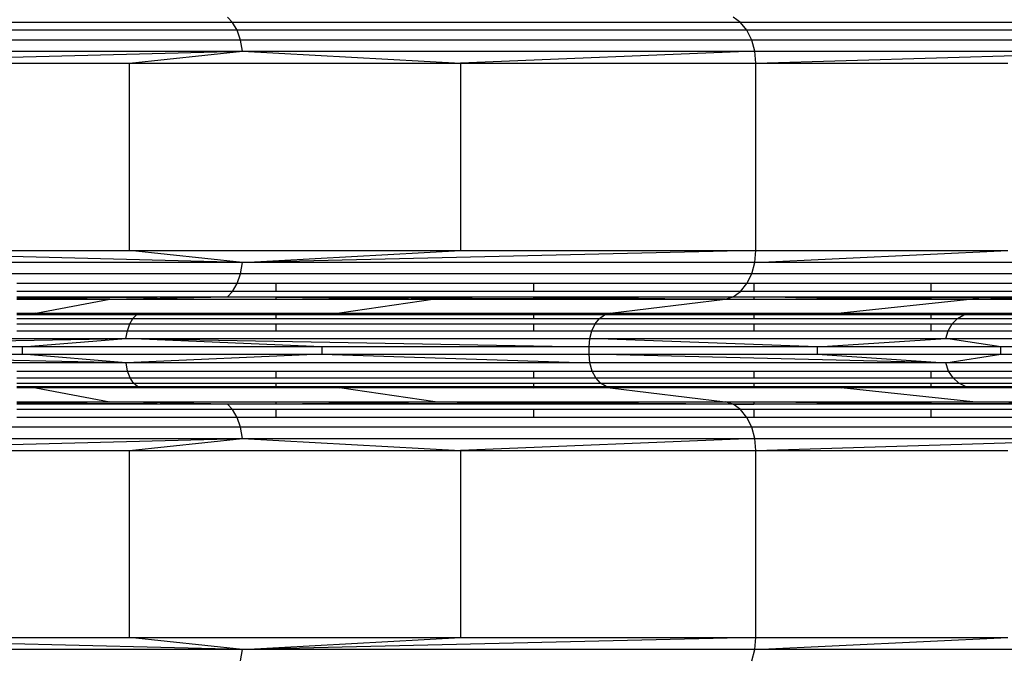
# Model space of a CAD drawing. Units: millimetres. Extents: x -491 to 8992, y 414 to 8232.
# Drawn here: x 5554 to 5675, y 3200 to 3277 of the extents above; entities that cross this region are included whole.
import ezdxf

# ---------------------------------------------------------------- set-up
doc = ezdxf.new("R2010")
doc.units = ezdxf.units.MM
doc.layers.add('Strefa bezpieczna', color=8, linetype='Continuous')
doc.dimstyles.get("Standard").update_dxf_attribs({"dimtxt": 180, "dimasz": 200, "dimexe": 0.18, "dimexo": 0.0625, "dimgap": 200, "dimtad": 0, "dimtih": 1, "dimtoh": 1, "dimlfac": 0.001, "dimzin": 0, "dimdsep": 46, "dimtxsty": 'Standard', "dimcen": 0.09, "dimse1": 1, "dimse2": 1, "dimadec": 0, "dimazin": 0, "dimtfac": 1, "dimtdec": 4, "dimtofl": 0, "dimtmove": 0, "dimatfit": 3, "dimfxl": 0, "dimtolj": 1, "dimtzin": 0, "dimarcsym": 0})

# ---------------------------------------------------------------- blocks, each defined once
blk = doc.blocks.new('*D2')
at = {"layer": 'Defpoints', "color": 0}
for p in [(6085.86, 5346.99), (650.94, 1708.32), (4395.58, 1708.32)]:
    blk.add_point(p, dxfattribs=at)
at = {"layer": 'Strefa bezpieczna', "color": 0, "lineweight": -2}
for p, q in [((650.94, 5146.99), (650.94, 3836.05)), ((650.94, 1908.32), (650.94, 3256.05))]:
    blk.add_line(p, q, dxfattribs=at)
at = {"layer": 'Strefa bezpieczna', "color": 0}
for points in [[(617.61, 5146.99), (684.28, 5146.99), (650.94, 5346.99)], [(617.61, 1908.32), (684.28, 1908.32), (650.94, 1708.32)]]:
    blk.add_solid(points, dxfattribs=at)
at = {"layer": 'Strefa bezpieczna', "color": 0, "insert": (650.94, 3546.05), "char_height": 180, "attachment_point": 5}
blk.add_mtext('\\A1;3.64', dxfattribs=at)
blk = doc.blocks.new('*D4')
at = {"layer": 'Defpoints', "color": 0}
for p in [(7028.03, 7571.07), (7028.03, 4598.64), (2787.31, 2368.09)]:
    blk.add_point(p, dxfattribs=at)
at = {"layer": 'Strefa bezpieczna', "color": 0, "lineweight": -2}
for p, q in [((2987.31, 7571.07), (4521.52, 7571.07)), ((6828.03, 7571.07), (5461.52, 7571.07))]:
    blk.add_line(p, q, dxfattribs=at)
at = {"layer": 'Strefa bezpieczna', "color": 0}
for points in [[(2987.31, 7604.41), (2987.31, 7537.74), (2787.31, 7571.07)], [(6828.03, 7604.41), (6828.03, 7537.74), (7028.03, 7571.07)]]:
    blk.add_solid(points, dxfattribs=at)
at = {"layer": 'Strefa bezpieczna', "color": 0, "insert": (4991.52, 7571.07), "char_height": 180, "attachment_point": 5}
blk.add_mtext('\\A1;4.24', dxfattribs=at)

msp = doc.modelspace()

# ---------------------------------------------------------------- linework, layer by layer
for p, q in [((5580.421, 3276.953), (5508.117, 3276.953)), ((5580.421, 3276.953), (5579.781, 3277.603)), ((5580.964, 3275.998), (5580.421, 3276.953)), ((5642.51, 3276.953), (5580.421, 3276.953)), ((5642.51, 3276.953), (5641.605, 3277.603)), ((5643.278, 3275.998), (5642.51, 3276.953)), ((5690.152, 3276.953), (5642.51, 3276.953)), ((5580.964, 3275.998), (5508.398, 3275.998)), ((5581.378, 3274.795), (5580.964, 3275.998)), ((5643.278, 3275.998), (5580.964, 3275.998)), ((5643.864, 3274.795), (5643.278, 3275.998)), ((5691.094, 3275.998), (5643.278, 3275.998)), ((5581.378, 3274.795), (5508.612, 3274.795)), ((5581.637, 3273.418), (5581.378, 3274.795)), ((5643.864, 3274.795), (5581.378, 3274.795)), ((5644.23, 3273.418), (5643.864, 3274.795)), ((5691.81, 3274.795), (5643.864, 3274.795)), ((5508.746, 3273.418), (5581.637, 3273.418)), ((5523.972, 3271.952), (5581.637, 3273.418)), ((5567.812, 3271.952), (5581.637, 3273.418)), ((5581.637, 3273.418), (5644.23, 3273.418)), ((5581.637, 3273.418), (5608.271, 3271.952)), ((5644.23, 3273.418), (5608.271, 3271.952)), ((5644.354, 3271.952), (5644.23, 3273.418)), ((5644.23, 3273.418), (5692.259, 3273.418)), ((5644.354, 3271.952), (5692.259, 3273.418)), ((5523.972, 3271.952), (5567.812, 3271.952)), ((5567.812, 3271.952), (5608.271, 3271.952)), ((5567.812, 3249.089), (5567.812, 3271.952)), ((5608.271, 3271.952), (5644.354, 3271.952)), ((5608.271, 3271.952), (5608.271, 3249.089)), ((5644.354, 3271.952), (5675.172, 3271.952)), ((5644.354, 3249.089), (5644.354, 3271.952)), ((5523.972, 3249.089), (5567.812, 3249.089)), ((5581.637, 3247.623), (5523.972, 3249.089)), ((5567.812, 3249.089), (5608.271, 3249.089)), ((5581.637, 3247.623), (5567.812, 3249.089)), ((5581.637, 3247.623), (5608.271, 3249.089)), ((5644.354, 3249.089), (5581.637, 3247.623)), ((5608.271, 3249.089), (5644.354, 3249.089)), ((5644.23, 3247.623), (5644.354, 3249.089)), ((5644.23, 3247.623), (5675.172, 3249.089)), ((5644.354, 3249.089), (5675.172, 3249.089)), ((5581.637, 3247.623), (5508.746, 3247.623)), ((5581.378, 3246.246), (5581.637, 3247.623)), ((5644.23, 3247.623), (5581.637, 3247.623)), ((5643.864, 3246.246), (5644.23, 3247.623)), ((5692.259, 3247.623), (5644.23, 3247.623)), ((5581.378, 3246.246), (5508.612, 3246.246)), ((5580.964, 3245.043), (5581.378, 3246.246)), ((5643.864, 3246.246), (5581.378, 3246.246)), ((5643.278, 3245.043), (5643.864, 3246.246)), ((5691.81, 3246.246), (5643.864, 3246.246)), ((5580.964, 3245.043), (5554.058, 3245.043)), ((5580.421, 3244.088), (5580.964, 3245.043)), ((5585.7, 3245.043), (5580.964, 3245.043)), ((5585.7, 3245.043), (5585.7, 3244.088)), ((5617.201, 3245.043), (5585.7, 3245.043)), ((5617.201, 3245.043), (5617.201, 3244.088)), ((5643.278, 3245.043), (5617.201, 3245.043)), ((5642.51, 3244.088), (5643.278, 3245.043)), ((5644.106, 3245.043), (5643.278, 3245.043)), ((5644.106, 3245.043), (5644.106, 3244.088)), ((5665.751, 3245.043), (5644.106, 3245.043)), ((5665.751, 3245.043), (5665.751, 3244.088)), ((5681.604, 3245.043), (5665.751, 3245.043)), ((5580.421, 3244.088), (5554.058, 3244.088)), ((5554.058, 3243.302), (5579.781, 3243.438)), ((5554.058, 3243.438), (5579.781, 3243.438)), ((5565.414, 3243.135), (5554.058, 3243.194)), ((5565.414, 3243.135), (5579.781, 3243.438)), ((5579.781, 3243.438), (5580.421, 3244.088)), ((5579.781, 3243.438), (5585.7, 3243.438)), ((5579.781, 3243.438), (5585.7, 3243.368)), ((5579.781, 3243.438), (5617.201, 3243.235)), ((5585.7, 3244.088), (5580.421, 3244.088)), ((5617.201, 3244.088), (5585.7, 3244.088)), ((5585.7, 3243.438), (5585.7, 3243.368)), ((5585.7, 3243.438), (5617.201, 3243.438)), ((5585.7, 3243.368), (5605.167, 3243.135)), ((5585.7, 3243.368), (5585.7, 3243.135)), ((5617.201, 3243.235), (5605.167, 3243.135)), ((5642.51, 3244.088), (5617.201, 3244.088)), ((5617.201, 3243.438), (5617.201, 3243.235)), ((5617.201, 3243.438), (5641.605, 3243.438)), ((5618.447, 3243.245), (5617.201, 3243.235)), ((5617.201, 3243.235), (5617.201, 3243.135)), ((5641.605, 3243.438), (5618.447, 3243.245)), ((5640.619, 3243.135), (5618.447, 3243.245)), ((5640.619, 3243.135), (5641.605, 3243.438)), ((5641.605, 3243.438), (5642.51, 3244.088)), ((5641.605, 3243.438), (5644.106, 3243.438)), ((5641.605, 3243.438), (5644.106, 3243.412)), ((5644.106, 3244.088), (5642.51, 3244.088)), ((5665.751, 3244.088), (5644.106, 3244.088)), ((5644.106, 3243.438), (5644.106, 3243.412)), ((5644.106, 3243.438), (5665.751, 3243.438)), ((5644.106, 3243.412), (5644.106, 3243.135)), ((5644.106, 3243.412), (5659.486, 3243.253)), ((5644.106, 3243.135), (5659.486, 3243.253)), ((5659.486, 3243.253), (5665.751, 3243.292)), ((5659.486, 3243.253), (5665.751, 3243.188)), ((5681.604, 3244.088), (5665.751, 3244.088)), ((5665.751, 3243.438), (5665.751, 3243.292)), ((5665.751, 3243.438), (5681.604, 3243.438)), ((5665.751, 3243.292), (5681.604, 3243.392)), ((5665.751, 3243.292), (5665.751, 3243.188)), ((5665.751, 3243.188), (5665.751, 3243.135)), ((5665.751, 3243.188), (5670.899, 3243.135)), ((5681.604, 3243.314), (5670.899, 3243.135)), ((5554.058, 3243.135), (5565.414, 3243.135)), ((5556.382, 3241.415), (5565.414, 3243.135)), ((5565.414, 3243.135), (5585.7, 3243.135)), ((5585.7, 3243.135), (5605.167, 3243.135)), ((5605.167, 3243.135), (5593.473, 3241.415)), ((5605.167, 3243.135), (5617.201, 3243.135)), ((5617.201, 3243.135), (5640.619, 3243.135)), ((5626.552, 3241.415), (5640.619, 3243.135)), ((5640.619, 3243.135), (5644.106, 3243.135)), ((5644.106, 3243.135), (5665.751, 3243.135)), ((5670.899, 3243.135), (5654.804, 3241.415)), ((5665.751, 3243.135), (5670.899, 3243.135)), ((5670.899, 3243.135), (5681.604, 3243.135)), ((5554.058, 3241.415), (5556.382, 3241.415)), ((5568.659, 3241.206), (5554.058, 3241.206)), ((5568.659, 3241.206), (5556.382, 3241.415)), ((5556.382, 3241.415), (5585.7, 3241.415)), ((5568.22, 3240.761), (5568.659, 3241.206)), ((5585.7, 3241.349), (5568.659, 3241.206)), ((5568.659, 3241.206), (5585.7, 3241.268)), ((5585.7, 3241.206), (5568.659, 3241.206)), ((5585.7, 3241.415), (5593.473, 3241.415)), ((5593.473, 3241.415), (5585.7, 3241.349)), ((5585.7, 3241.415), (5585.7, 3241.349)), ((5585.7, 3241.349), (5585.7, 3241.268)), ((5585.7, 3241.268), (5605.343, 3241.338)), ((5585.7, 3241.268), (5585.7, 3241.206)), ((5585.7, 3241.206), (5585.7, 3240.761)), ((5617.201, 3241.206), (5585.7, 3241.206)), ((5593.473, 3241.415), (5617.201, 3241.415)), ((5593.473, 3241.415), (5605.343, 3241.338)), ((5605.343, 3241.338), (5617.201, 3241.381)), ((5605.343, 3241.338), (5617.201, 3241.262)), ((5617.201, 3241.415), (5626.552, 3241.415)), ((5617.201, 3241.381), (5626.552, 3241.415)), ((5617.201, 3241.415), (5617.201, 3241.381)), ((5617.201, 3241.381), (5617.201, 3241.262)), ((5617.201, 3241.262), (5625.875, 3241.206)), ((5617.201, 3241.262), (5617.201, 3241.206)), ((5617.201, 3241.206), (5617.201, 3240.761)), ((5625.875, 3241.206), (5617.201, 3241.206)), ((5625.255, 3240.761), (5625.875, 3241.206)), ((5625.875, 3241.206), (5626.552, 3241.415)), ((5643.477, 3241.333), (5625.875, 3241.206)), ((5644.106, 3241.206), (5625.875, 3241.206)), ((5626.552, 3241.415), (5644.106, 3241.415)), ((5643.477, 3241.333), (5626.552, 3241.415)), ((5644.106, 3241.33), (5643.477, 3241.333)), ((5644.106, 3241.415), (5654.804, 3241.415)), ((5654.804, 3241.415), (5644.106, 3241.33)), ((5644.106, 3241.415), (5644.106, 3241.33)), ((5644.106, 3241.33), (5644.106, 3241.206)), ((5665.751, 3241.206), (5644.106, 3241.33)), ((5644.106, 3241.206), (5644.106, 3240.761)), ((5665.751, 3241.206), (5644.106, 3241.206)), ((5654.804, 3241.415), (5665.751, 3241.415)), ((5654.804, 3241.415), (5665.751, 3241.262)), ((5665.751, 3241.415), (5677.533, 3241.415)), ((5665.751, 3241.415), (5665.751, 3241.262)), ((5665.751, 3241.262), (5669.779, 3241.206)), ((5665.751, 3241.262), (5665.751, 3241.206)), ((5665.751, 3241.206), (5665.751, 3240.761)), ((5669.779, 3241.206), (5665.751, 3241.206)), ((5669.019, 3240.761), (5669.779, 3241.206)), ((5669.779, 3241.206), (5677.533, 3241.415)), ((5681.604, 3241.206), (5669.779, 3241.206)), ((5554.058, 3240.761), (5568.22, 3240.761)), ((5554.058, 3240.105), (5567.847, 3240.105)), ((5567.563, 3239.28), (5567.847, 3240.105)), ((5567.847, 3240.105), (5568.22, 3240.761)), ((5567.847, 3240.105), (5585.7, 3240.105)), ((5568.22, 3240.761), (5585.7, 3240.761)), ((5585.7, 3240.761), (5617.201, 3240.761)), ((5585.7, 3240.105), (5585.7, 3239.28)), ((5585.7, 3240.105), (5617.201, 3240.105)), ((5617.201, 3240.761), (5625.255, 3240.761)), ((5617.201, 3240.105), (5617.201, 3239.28)), ((5617.201, 3240.105), (5624.727, 3240.105)), ((5624.326, 3239.28), (5624.727, 3240.105)), ((5624.727, 3240.105), (5625.255, 3240.761)), ((5624.727, 3240.105), (5644.106, 3240.105)), ((5625.255, 3240.761), (5644.106, 3240.761)), ((5644.106, 3240.761), (5665.751, 3240.761)), ((5644.106, 3240.105), (5644.106, 3239.28)), ((5644.106, 3240.105), (5665.751, 3240.105)), ((5665.751, 3240.761), (5669.019, 3240.761)), ((5665.751, 3240.105), (5665.751, 3239.28)), ((5665.751, 3240.105), (5668.373, 3240.105)), ((5667.882, 3239.28), (5668.373, 3240.105)), ((5668.373, 3240.105), (5669.019, 3240.761)), ((5668.373, 3240.105), (5681.604, 3240.105)), ((5669.019, 3240.761), (5681.604, 3240.761)), ((5554.058, 3239.28), (5567.563, 3239.28)), ((5567.385, 3238.336), (5567.563, 3239.28)), ((5567.563, 3239.28), (5585.7, 3239.28)), ((5585.7, 3239.28), (5617.201, 3239.28)), ((5617.201, 3239.28), (5624.326, 3239.28)), ((5624.075, 3238.336), (5624.326, 3239.28)), ((5624.326, 3239.28), (5644.106, 3239.28)), ((5644.106, 3239.28), (5665.751, 3239.28)), ((5665.751, 3239.28), (5667.882, 3239.28)), ((5667.574, 3238.336), (5667.882, 3239.28)), ((5667.882, 3239.28), (5681.604, 3239.28)), ((5501.369, 3238.336), (5567.385, 3238.336)), ((5515.072, 3237.33), (5567.385, 3238.336)), ((5554.737, 3237.33), (5515.072, 3237.33)), ((5554.737, 3237.33), (5567.385, 3238.336)), ((5554.737, 3236.409), (5554.737, 3237.33)), ((5591.343, 3237.33), (5554.737, 3237.33)), ((5567.385, 3238.336), (5624.075, 3238.336)), ((5591.343, 3237.33), (5567.385, 3238.336)), ((5567.385, 3238.336), (5623.989, 3237.33)), ((5623.989, 3237.33), (5591.343, 3237.33)), ((5591.343, 3237.33), (5591.343, 3236.409)), ((5623.989, 3237.33), (5624.075, 3238.336)), ((5623.989, 3236.409), (5623.989, 3237.33)), ((5651.872, 3237.33), (5623.989, 3237.33)), ((5624.075, 3238.336), (5667.574, 3238.336)), ((5651.872, 3237.33), (5624.075, 3238.336)), ((5651.872, 3237.33), (5667.574, 3238.336)), ((5674.304, 3237.33), (5651.872, 3237.33)), ((5651.872, 3237.33), (5651.872, 3236.409)), ((5667.574, 3238.336), (5694.919, 3238.336)), ((5674.304, 3237.33), (5667.574, 3238.336)), ((5674.304, 3236.409), (5674.304, 3237.33)), ((5690.734, 3237.33), (5674.304, 3237.33)), ((5515.072, 3236.409), (5554.737, 3236.409)), ((5567.392, 3235.348), (5515.072, 3236.409)), ((5554.737, 3236.409), (5591.343, 3236.409)), ((5567.392, 3235.348), (5554.737, 3236.409)), ((5591.343, 3236.409), (5567.392, 3235.348)), ((5591.343, 3236.409), (5623.989, 3236.409)), ((5591.343, 3236.409), (5624.085, 3235.348)), ((5623.989, 3236.409), (5651.872, 3236.409)), ((5624.085, 3235.348), (5623.989, 3236.409)), ((5667.586, 3235.348), (5623.989, 3236.409)), ((5651.872, 3236.409), (5674.304, 3236.409)), ((5651.872, 3236.409), (5667.586, 3235.348)), ((5667.586, 3235.348), (5674.304, 3236.409)), ((5674.304, 3236.409), (5690.734, 3236.409)), ((5567.392, 3235.348), (5501.373, 3235.348)), ((5567.59, 3234.359), (5567.392, 3235.348)), ((5624.085, 3235.348), (5567.392, 3235.348)), ((5624.364, 3234.359), (5624.085, 3235.348)), ((5667.586, 3235.348), (5624.085, 3235.348)), ((5667.928, 3234.359), (5667.586, 3235.348)), ((5694.932, 3235.348), (5667.586, 3235.348)), ((5554.058, 3234.359), (5567.59, 3234.359)), ((5567.904, 3233.51), (5567.59, 3234.359)), ((5567.59, 3234.359), (5585.7, 3234.359)), ((5585.7, 3234.359), (5585.7, 3233.51)), ((5585.7, 3234.359), (5617.201, 3234.359)), ((5617.201, 3234.359), (5617.201, 3233.51)), ((5617.201, 3234.359), (5624.364, 3234.359)), ((5624.808, 3233.51), (5624.364, 3234.359)), ((5624.364, 3234.359), (5644.106, 3234.359)), ((5644.106, 3234.359), (5644.106, 3233.51)), ((5644.106, 3234.359), (5665.751, 3234.359)), ((5665.751, 3234.359), (5665.751, 3233.51)), ((5665.751, 3234.359), (5667.928, 3234.359)), ((5668.472, 3233.51), (5667.928, 3234.359)), ((5667.928, 3234.359), (5681.604, 3234.359)), ((5554.058, 3233.51), (5567.904, 3233.51)), ((5554.058, 3232.859), (5568.313, 3232.859)), ((5554.058, 3232.449), (5568.789, 3232.449)), ((5556.382, 3232.324), (5568.789, 3232.449)), ((5568.313, 3232.859), (5567.904, 3233.51)), ((5567.904, 3233.51), (5585.7, 3233.51)), ((5568.789, 3232.449), (5568.313, 3232.859)), ((5568.313, 3232.859), (5585.7, 3232.859)), ((5568.789, 3232.449), (5585.7, 3232.449)), ((5585.7, 3232.363), (5568.789, 3232.449)), ((5568.789, 3232.449), (5585.7, 3232.412)), ((5585.7, 3233.51), (5617.201, 3233.51)), ((5585.7, 3232.859), (5585.7, 3232.449)), ((5585.7, 3232.859), (5617.201, 3232.859)), ((5585.7, 3232.449), (5617.201, 3232.449)), ((5585.7, 3232.449), (5585.7, 3232.412)), ((5585.7, 3232.412), (5605.404, 3232.369)), ((5585.7, 3232.412), (5585.7, 3232.363)), ((5593.473, 3232.324), (5585.7, 3232.363)), ((5585.7, 3232.363), (5585.7, 3232.324)), ((5593.473, 3232.324), (5605.404, 3232.369)), ((5605.404, 3232.369), (5617.201, 3232.415)), ((5605.404, 3232.369), (5617.201, 3232.324)), ((5617.201, 3233.51), (5624.808, 3233.51)), ((5617.201, 3232.859), (5617.201, 3232.449)), ((5617.201, 3232.859), (5625.387, 3232.859)), ((5617.201, 3232.449), (5626.06, 3232.449)), ((5617.201, 3232.415), (5626.06, 3232.449)), ((5617.201, 3232.449), (5617.201, 3232.415)), ((5617.201, 3232.415), (5617.201, 3232.324)), ((5625.387, 3232.859), (5624.808, 3233.51)), ((5624.808, 3233.51), (5644.106, 3233.51)), ((5626.06, 3232.449), (5625.387, 3232.859)), ((5625.387, 3232.859), (5644.106, 3232.859)), ((5626.552, 3232.324), (5626.06, 3232.449)), ((5626.06, 3232.449), (5644.106, 3232.449)), ((5643.556, 3232.373), (5626.06, 3232.449)), ((5643.556, 3232.373), (5626.552, 3232.324)), ((5644.106, 3232.37), (5643.556, 3232.373)), ((5644.106, 3233.51), (5665.751, 3233.51)), ((5644.106, 3232.859), (5644.106, 3232.449)), ((5644.106, 3232.859), (5665.751, 3232.859)), ((5644.106, 3232.449), (5665.751, 3232.449)), ((5644.106, 3232.449), (5644.106, 3232.37)), ((5665.751, 3232.449), (5644.106, 3232.37)), ((5654.804, 3232.324), (5644.106, 3232.37)), ((5644.106, 3232.37), (5644.106, 3232.324)), ((5654.804, 3232.324), (5665.751, 3232.414)), ((5665.751, 3233.51), (5668.472, 3233.51)), ((5665.751, 3232.859), (5665.751, 3232.449)), ((5665.751, 3232.859), (5669.181, 3232.859)), ((5665.751, 3232.414), (5670.006, 3232.449)), ((5665.751, 3232.449), (5670.006, 3232.449)), ((5665.751, 3232.449), (5665.751, 3232.414)), ((5665.751, 3232.414), (5665.751, 3232.324)), ((5669.181, 3232.859), (5668.472, 3233.51)), ((5668.472, 3233.51), (5681.604, 3233.51)), ((5670.006, 3232.449), (5669.181, 3232.859)), ((5669.181, 3232.859), (5681.604, 3232.859)), ((5677.533, 3232.324), (5670.006, 3232.449)), ((5670.006, 3232.449), (5681.604, 3232.449)), ((5556.382, 3232.324), (5554.058, 3232.324)), ((5556.382, 3232.324), (5565.414, 3230.604)), ((5585.7, 3232.324), (5556.382, 3232.324)), ((5593.473, 3232.324), (5585.7, 3232.324)), ((5605.167, 3230.604), (5593.473, 3232.324)), ((5617.201, 3232.324), (5593.473, 3232.324)), ((5626.552, 3232.324), (5617.201, 3232.324)), ((5626.552, 3232.324), (5640.619, 3230.604)), ((5644.106, 3232.324), (5626.552, 3232.324)), ((5654.804, 3232.324), (5644.106, 3232.324)), ((5670.899, 3230.604), (5654.804, 3232.324)), ((5665.751, 3232.324), (5654.804, 3232.324)), ((5677.533, 3232.324), (5665.751, 3232.324)), ((5554.058, 3230.604), (5565.414, 3230.604)), ((5554.058, 3230.544), (5565.414, 3230.604)), ((5579.781, 3230.3), (5554.058, 3230.436)), ((5579.781, 3230.3), (5554.058, 3230.3)), ((5579.781, 3230.3), (5565.414, 3230.604)), ((5565.414, 3230.604), (5585.7, 3230.604)), ((5579.781, 3230.3), (5617.201, 3230.487)), ((5579.781, 3230.3), (5585.7, 3230.371)), ((5580.421, 3229.65), (5579.781, 3230.3)), ((5585.7, 3230.3), (5579.781, 3230.3)), ((5585.7, 3230.604), (5605.167, 3230.604)), ((5585.7, 3230.371), (5605.167, 3230.604)), ((5585.7, 3230.604), (5585.7, 3230.371)), ((5585.7, 3230.371), (5585.7, 3230.3)), ((5617.201, 3230.3), (5585.7, 3230.3)), ((5605.167, 3230.604), (5617.201, 3230.604)), ((5617.201, 3230.487), (5605.167, 3230.604)), ((5617.201, 3230.604), (5640.619, 3230.604)), ((5617.201, 3230.604), (5617.201, 3230.487)), ((5618.447, 3230.493), (5617.201, 3230.487)), ((5617.201, 3230.487), (5617.201, 3230.3)), ((5641.605, 3230.3), (5617.201, 3230.3)), ((5640.619, 3230.604), (5618.447, 3230.493)), ((5641.605, 3230.3), (5618.447, 3230.493)), ((5641.605, 3230.3), (5640.619, 3230.604)), ((5640.619, 3230.604), (5644.106, 3230.604)), ((5641.605, 3230.3), (5644.106, 3230.326)), ((5642.51, 3229.65), (5641.605, 3230.3)), ((5644.106, 3230.3), (5641.605, 3230.3)), ((5644.106, 3230.604), (5644.106, 3230.326)), ((5644.106, 3230.604), (5665.751, 3230.604)), ((5644.106, 3230.604), (5659.486, 3230.485)), ((5644.106, 3230.326), (5659.486, 3230.485)), ((5644.106, 3230.326), (5644.106, 3230.3)), ((5665.751, 3230.3), (5644.106, 3230.3)), ((5659.486, 3230.485), (5665.751, 3230.55)), ((5659.486, 3230.485), (5665.751, 3230.446)), ((5665.751, 3230.604), (5665.751, 3230.55)), ((5665.751, 3230.604), (5670.899, 3230.604)), ((5665.751, 3230.55), (5670.899, 3230.604)), ((5665.751, 3230.55), (5665.751, 3230.446)), ((5665.751, 3230.446), (5665.751, 3230.3)), ((5665.751, 3230.446), (5681.604, 3230.347)), ((5681.604, 3230.3), (5665.751, 3230.3)), ((5670.899, 3230.604), (5681.604, 3230.604)), ((5681.604, 3230.424), (5670.899, 3230.604)), ((5580.421, 3229.65), (5554.058, 3229.65)), ((5580.964, 3228.695), (5580.421, 3229.65)), ((5585.7, 3229.65), (5580.421, 3229.65)), ((5585.7, 3229.65), (5585.7, 3228.695)), ((5617.201, 3229.65), (5585.7, 3229.65)), ((5617.201, 3229.65), (5617.201, 3228.695)), ((5642.51, 3229.65), (5617.201, 3229.65)), ((5643.278, 3228.695), (5642.51, 3229.65)), ((5644.106, 3229.65), (5642.51, 3229.65)), ((5644.106, 3229.65), (5644.106, 3228.695)), ((5665.751, 3229.65), (5644.106, 3229.65)), ((5665.751, 3229.65), (5665.751, 3228.695)), ((5681.604, 3229.65), (5665.751, 3229.65)), ((5580.964, 3228.695), (5554.058, 3228.695)), ((5581.378, 3227.492), (5580.964, 3228.695)), ((5585.7, 3228.695), (5580.964, 3228.695)), ((5617.201, 3228.695), (5585.7, 3228.695)), ((5643.278, 3228.695), (5617.201, 3228.695)), ((5643.864, 3227.492), (5643.278, 3228.695)), ((5644.106, 3228.695), (5643.278, 3228.695)), ((5665.751, 3228.695), (5644.106, 3228.695)), ((5681.604, 3228.695), (5665.751, 3228.695)), ((5581.378, 3227.492), (5508.612, 3227.492)), ((5581.637, 3226.116), (5581.378, 3227.492)), ((5643.864, 3227.492), (5581.378, 3227.492)), ((5644.23, 3226.116), (5643.864, 3227.492)), ((5691.81, 3227.492), (5643.864, 3227.492)), ((5508.746, 3226.116), (5581.637, 3226.116)), ((5523.972, 3224.649), (5581.637, 3226.116)), ((5567.812, 3224.649), (5581.637, 3226.116)), ((5581.637, 3226.116), (5644.23, 3226.116)), ((5581.637, 3226.116), (5608.271, 3224.649)), ((5644.23, 3226.116), (5608.271, 3224.649)), ((5644.354, 3224.649), (5644.23, 3226.116)), ((5644.23, 3226.116), (5692.259, 3226.116)), ((5644.354, 3224.649), (5692.259, 3226.116)), ((5523.972, 3224.649), (5567.812, 3224.649)), ((5567.812, 3224.649), (5608.271, 3224.649)), ((5567.812, 3201.786), (5567.812, 3224.649)), ((5608.271, 3224.649), (5644.354, 3224.649)), ((5608.271, 3224.649), (5608.271, 3201.786)), ((5644.354, 3224.649), (5675.172, 3224.649)), ((5644.354, 3201.786), (5644.354, 3224.649)), ((5523.972, 3201.786), (5567.812, 3201.786)), ((5581.637, 3200.32), (5523.972, 3201.786)), ((5567.812, 3201.786), (5608.271, 3201.786)), ((5581.637, 3200.32), (5567.812, 3201.786)), ((5581.637, 3200.32), (5608.271, 3201.786)), ((5644.354, 3201.786), (5581.637, 3200.32)), ((5608.271, 3201.786), (5644.354, 3201.786)), ((5644.23, 3200.32), (5644.354, 3201.786)), ((5644.23, 3200.32), (5675.172, 3201.786)), ((5644.354, 3201.786), (5675.172, 3201.786)), ((5581.637, 3200.32), (5508.746, 3200.32)), ((5581.378, 3198.943), (5581.637, 3200.32)), ((5644.23, 3200.32), (5581.637, 3200.32)), ((5643.864, 3198.943), (5644.23, 3200.32)), ((5692.259, 3200.32), (5644.23, 3200.32))]:
    msp.add_line(p, q)

# ---------------------------------------------------------------- dimensions: what is measured, and where the dimension line sits
at = {"layer": 'Strefa bezpieczna'}
dim = msp.add_linear_dim(base=(7028.026, 7571.074), p1=(2787.307, 2368.085), p2=(7028.026, 4598.636), dimstyle='Standard', dxfattribs=at)
dim.commit()
dim.dimension.update_dxf_attribs({"geometry": '*D4', "text_midpoint": (4991.521, 7571.074), "dimtype": 160})
dim = msp.add_linear_dim(base=(650.943, 1708.324), p1=(6085.861, 5346.994), p2=(4395.575, 1708.324), angle=90, dimstyle='Standard', dxfattribs=at)
dim.commit()
dim.dimension.update_dxf_attribs({"geometry": '*D2', "text_midpoint": (650.943, 3546.046), "dimtype": 160})

doc.saveas('drawing.dxf')
